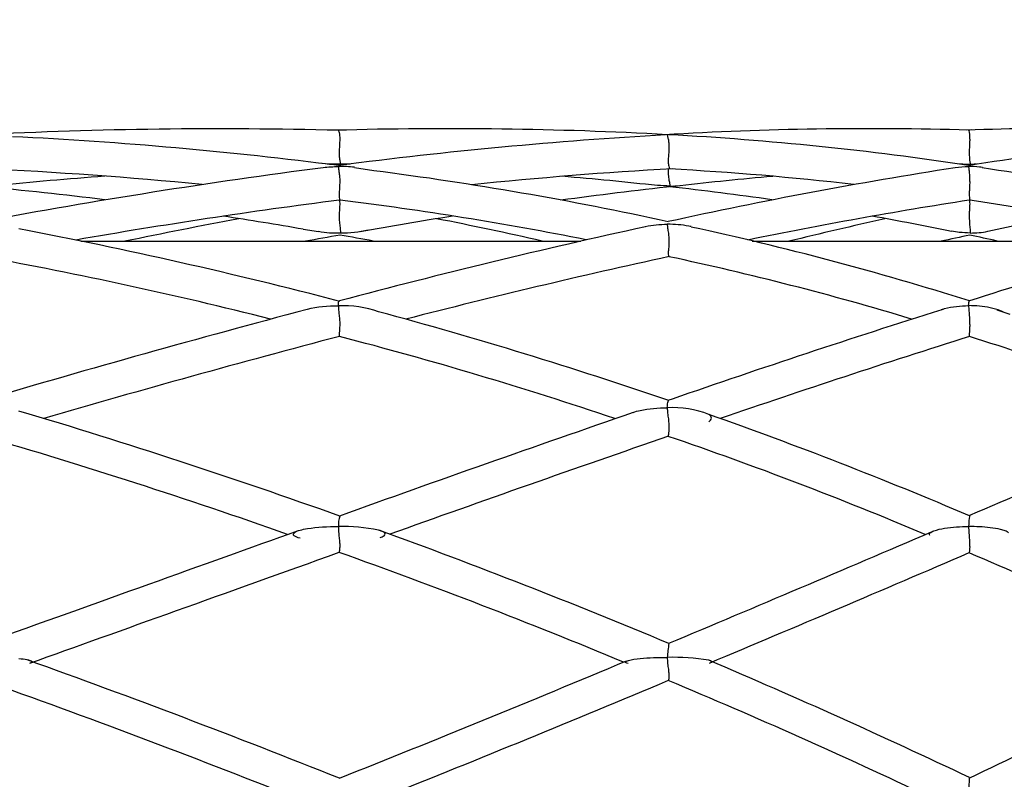
# Model space of a CAD drawing. Units: inches. Extents: x 0 to 17, y 0 to 11.
# Drawn here: x 7.6 to 7.7, y 6.5 to 6.6 of the extents above; entities that cross this region are included whole.
import ezdxf
from ezdxf import colors
from ezdxf.entities.mleader import LeaderData, LeaderLine
from ezdxf.math import Vec2, Vec3

# ---------------------------------------------------------------- set-up
doc = ezdxf.new("R2010")
doc.units = ezdxf.units.IN
doc.header["$MEASUREMENT"] = 0
for name, color, linetype in [('18141-607', 7, 'Continuous'), ('41332512', 7, 'Continuous'), ('Default', 7, 'Continuous')]:
    doc.layers.add(name, color=color, linetype=linetype)

# ---------------------------------------------------------------- blocks, each defined once
blk = doc.blocks.new('SE1')
at = {"layer": '18141-607', "color": 7, "linetype": 'Continuous'}
for p, q in [((7.63392985599238, 6.59716849092545), (7.584419500578878, 6.59716849092545)), ((7.692154280462514, 6.59716849092545), (7.650897068636024, 6.59716849092545))]:
    blk.add_line(p, q, dxfattribs=at)
at = {"layer": '41332512', "color": 7, "linetype": 'Continuous'}
for p, q in [((7.61343702284037, 6.604196120888704), (7.611514301608191, 6.604481966835762)), ((7.606417504982858, 6.598399178146535), (7.60796227446522, 6.598158821162196)), ((7.676445633793122, 6.589952465333385), (7.675176041362252, 6.59038409219767)), ((7.642986502467271, 6.581572167250486), (7.642649995501696, 6.58145822878895))]:
    blk.add_line(p, q, dxfattribs=at)
for centre, radius, start, end in [((7.598118489184959, 6.13697693997752), 0.4713708315721296, 88.56503394086755, 92.88316371608767), ((7.620905397364444, 6.21805268982379), 0.3903109504237505, 86.82551092996196, 91.64677662499987), ((7.662372350753187, 6.271279374239594), 0.3370834895616769, 88.30396838647638, 93.42371069115426), ((7.681438696237803, 6.339233762790929), 0.2691452702254278, 86.17322709312752, 91.9789338757566), ((7.684845269426818, 6.235530406819804), 0.3729033448781574, 91.87803482508082, 91.92926693532337), ((7.558130959073524, 6.203883569927262), 0.4041543411349287, 82.63294567862678, 87.23264056485647), ((7.668826847899317, 6.151768290394199), 0.4567573379524658, 93.32527629626196, 97.40905124762484), ((7.626202249490866, 6.301766631158784), 0.3064390119554866, 81.33340979010795, 86.92582302719045), ((7.723209604282651, 6.278037383683752), 0.3306174040850825, 94.17141968169521, 98.84480922937769), ((7.687109384870745, 5.998985060762582), 0.6105984143895882, 97.40451997449132, 100.6073998152396), ((7.556865362833224, 6.20568213217984), 0.3991033309972143, 84.31091536454626, 87.43454139245853), ((7.609721993136775, 6.61368273339606), 0.008854881381370559, 261.346500949337, 272.6523987082991), ((7.598332878596024, 6.131171031462657), 0.4738085678205307, 88.55431168151183, 88.74883612489741), ((7.623368452817544, 6.114163364956671), 0.4908481411474237, 91.51683536099581, 91.65705457647444), ((7.610329777792205, 6.595740423101822), 0.008873486761865442, 82.28561718735197, 92.64666809409617), ((7.601728509544394, 6.244316098397592), 0.3606063503635997, 88.56729696282366, 88.66605928021629), ((7.621107428886114, 6.21877231578187), 0.3862103869413195, 91.48808667486736, 91.6284941527602), ((7.668011413774788, 6.16636582323203), 0.4387422980877313, 93.26433399596421, 95.8736440604389), ((7.7426629804081, 6.144563800718382), 0.4654720389037442, 98.85577851985074, 102.4164648176839), ((7.627154055694016, 6.311732309099038), 0.2930526816437933, 83.37469468021209, 86.9515892024479), ((7.662602766361243, 6.272496568833017), 0.3324672239800598, 88.27352644124565, 88.46897210669398), ((7.684076654442219, 6.250421716961434), 0.3545825223725176, 91.83448843410915, 91.97688313643415), ((7.681462072748983, 6.339200924892984), 0.2657664460264331, 91.79732579412953, 91.986219395439), ((7.637822290767518, 6.368242661741033), 0.2389519293059896, 75.09518980983351, 81.36401538701826), ((7.623368452817544, 6.114163364956671), 0.4908481411474237, 94.27528903462776, 95.54137724360322), ((7.570120015362524, 6.267855952841196), 0.3391180794045958, 77.6612658289626, 82.66131479067397), ((7.601728509544394, 6.244316098397592), 0.3606063503635997, 83.66260431569164, 85.16880392095347), ((7.684076654442219, 6.250421716961434), 0.3545825223725176, 95.03805924990455, 96.52894486835089), ((7.537963776009911, 6.204822315069239), 0.3994854943049447, 82.97838102871539, 84.71975374522866), ((7.698261300866789, 6.11324678428155), 0.4925046929189872, 96.42802980899037, 97.73724628328446), ((7.611536712479039, 6.316101550452086), 0.2881908330299356, 81.75693372949604, 83.78735537907421), ((7.687716227379733, 6.001081946987067), 0.6052144033907525, 97.3765894804521, 99.87599342728136), ((7.566512276549869, 6.253333354370191), 0.3506735603776167, 78.82730212788682, 82.8596545160408), ((7.743296396834588, 6.145091160448032), 0.4616621109065795, 98.83413603520289, 101.5992758102609), ((7.638046172608571, 6.371447223331473), 0.2323959401429962, 76.43040213517185, 81.47990992306921), ((7.733490724443771, 5.896247870692855), 0.7157391606189277, 100.744589480718, 101.6649886900967), ((7.537963776009911, 6.204822315069239), 0.3994854943049447, 80.13340474581373, 81.28013709294342), ((7.698261300866789, 6.11324678428155), 0.4925046929189872, 98.99934630916806, 100.0796129084871), ((7.552547714068851, 6.25583225075384), 0.3500954706184412, 77.20227893414014, 78.95239751551648), ((7.788771367339566, 6.047117543520192), 0.5662250399310739, 102.7247929809543, 103.7134584845886), ((7.611536712479039, 6.316101550452086), 0.2881908330299356, 78.16121873699674, 79.75493571334661), ((7.749912284014909, 6.243276729348209), 0.3628748539192841, 100.8354547737962, 102.0365161830482), ((7.486915835525465, 6.120608616499122), 0.4864840449899701, 75.33814313882142, 79.17459313745657), ((7.791381075768738, 5.908721970815172), 0.7062601230389433, 102.3490224830425, 104.8798406901618), ((7.580191640023246, 6.299607167122318), 0.3059208778375906, 72.4524802826502, 77.79513772712075), ((7.851715506548427, 6.027455501668923), 0.5916675205273103, 105.1259234848094, 107.639820300587), ((7.731923477985443, 5.909252231113934), 0.6992658265317436, 100.0338086404537, 100.32002904809), ((7.609712358523174, 6.607743385630775), 0.009712786346903911, 259.6008080623795, 272.4748598306753), ((7.551203723019056, 6.256918976888278), 0.3459434809782573, 79.6468444735765, 80.20275561713365), ((7.787314333654461, 6.056527579276424), 0.5533390585461833, 101.9783607313022, 102.2815288995338), ((7.624232828429998, 6.365562210435547), 0.2372024354304026, 77.59790960744887, 78.27064740726406), ((7.496274833567141, 6.165768311833784), 0.4370135055118151, 75.83778613612361, 79.65921026157265), ((7.789676086513156, 5.919955602248169), 0.6915321134810507, 102.2721561779922, 104.4929311088972), ((7.580012456031866, 6.302193872128108), 0.300096982905432, 73.21292984620086, 77.94947852834079), ((7.610347862745353, 6.579945270171937), 0.01087717938994804, 70.88841081184925, 92.25420016798351), ((7.909214566308322, 5.449048874448341), 1.180766595377824, 104.8382728136308, 106.4571809420879), ((7.49400520558117, 6.147397626543653), 0.4587714072852092, 71.09273852364669, 74.84929626863128), ((7.989464509933882, 5.581477443092412), 1.058412238660743, 107.5855919606483, 109.108397319565), ((7.904863850897127, 5.469871920407041), 1.156131753473192, 104.7743675284664, 106.2816512918911), ((7.508457614590919, 6.197610853122788), 0.4031649588579613, 71.36075736957166, 75.40815180306136), ((7.98890764125373, 5.586255924561327), 1.050329677693546, 107.5359520082024, 108.9540097296627), ((7.593756268585675, 6.335369104849423), 0.2643687670728521, 67.51676896561646, 72.68941476440004), ((7.395202860175151, 5.967963840470215), 0.6392006011200281, 70.35926772944427, 73.35596691810647), ((8.470566225387865, 4.175442332281763), 2.544468571633228, 109.0725912750195, 109.767231814307), ((7.643068284870148, 6.571156996466439), 0.009565497107093816, 68.26134603217962, 93.40481573305622), ((7.502590180594673, 6.171848711808647), 0.4328555944074441, 66.89607953193702, 70.56588008259335), ((10.60490760340508, -0.2509401165739574), 7.424616172424239, 113.0639620990452, 113.2637611411303), ((7.417516279442755, 6.038829934043853), 0.5615082747931679, 70.50650622428986, 73.74307976360535), ((8.458485938023768, 4.214265637559377), 2.500464743790233, 109.043425013701, 109.7139915038208), ((7.520613859385834, 6.220522468657166), 0.3775925904568165, 67.02040621133219, 71.15195739638845), ((7.613279158230049, 6.569037655830281), 0.003360767778115635, 163.8059672136461, 181.7897363324596), ((7.679405946932164, 6.568811659493343), 0.00706254361134536, 170.0794883957919, 178.958516678822), ((7.61036803388936, 6.551016988330193), 0.0179213055342541, 78.60378979583669, 91.4324520147884), ((7.388100668219676, 5.948329811301685), 0.6600802390209415, 67.31555761242883, 69.99558979809174), ((6.31583448692847, 9.718564397362817), 3.428354941894928, 292.7687536721905, 293.2410550643928), ((7.419848738890193, 6.032200626528996), 0.5670060800964204, 67.35599180266655, 70.40653595947857), ((6.330731126631719, 9.68710233371555), 3.396942700178942, 292.7921480207297, 293.2639160812431), ((7.532138222021856, 6.237071083258172), 0.3578886412724816, 62.7944441141025, 66.92689116708092), ((7.653347816601967, 6.555379039546134), 0.01086349843438733, 169.5570486499566, 176.9027015646375), ((7.266583347135819, 5.685027567223022), 0.9250788365471205, 68.20655862761953, 70.256273988985), ((6.991109797066356, 8.098671924547668), 1.673338487474711, 291.7075699868113, 292.7591907182885), ((7.643097231529858, 6.534568029635065), 0.02140631124294002, 80.55210216692815, 91.59824583959534), ((7.379244433090343, 5.927474107648719), 0.6827390142228122, 64.56770746566116, 66.94535448914793), ((7.271724809634354, 7.381658082233002), 0.9285495083728583, 295.5640494908127, 297.1636874524007), ((7.270294553982954, 5.699313907366645), 0.9070238594800416, 68.31098163854884, 70.38977303412791), ((6.999565040724967, 8.08231282513687), 1.658365269043737, 291.766318013926, 292.8151558036394), ((7.418784519971918, 6.017501564749808), 0.5810141699466456, 64.54954108869667, 67.34363344167552), ((7.624825634043318, 6.545827557897608), 0.04765022731706855, 355.7457514050814, 357.8635732801814)]:
    blk.add_arc(centre, radius, start, end, dxfattribs=at)
for points, knots in [([(7.609920029931625, 6.608204464387224), (7.609920039320054, 6.608204909819754), (7.609920039327408, 6.60820532228657), (7.609920058117322, 6.608205701758451), (7.609920288419321, 6.608210352824311), (7.609921942237527, 6.608210046451319), (7.609924955372804, 6.608204724387972), (7.609932040872518, 6.608192209357994), (7.60994709273077, 6.608151393289876), (7.609966651124926, 6.608082077957643), (7.609984100781772, 6.60802023603177), (7.610006024217803, 6.607934076864426), (7.6100230770104, 6.607826696744277), (7.610040757162333, 6.60771536619076), (7.610052774299656, 6.607577809224962), (7.610054882072346, 6.607424796288398), (7.610057089657112, 6.607264537532894), (7.610050159886405, 6.607083200408744), (7.610040423544135, 6.606897849543208), (7.610031167801472, 6.606721647858269), (7.610019215211787, 6.60653692479087), (7.610010221020657, 6.606357291010691), (7.610001450674518, 6.606182127907319), (7.609995340367137, 6.606007219356607), (7.609996883200995, 6.605846580625922), (7.609998651559088, 6.605662460477179), (7.610012778822086, 6.605492084599298), (7.610033233483311, 6.605352205637392), (7.610055548538321, 6.60519960439432), (7.610083431571469, 6.605077181063741), (7.610101852091253, 6.604991877487039), (7.610120220236693, 6.604906816450654), (7.610131138580281, 6.604855260918032), (7.610131738771959, 6.604838767973775), (7.610131757300262, 6.604838258825956), (7.610131757293678, 6.604837782341014), (7.610131766564802, 6.604837338548128)], [0, 0, 0, 0, 0.003708148692374309, 0.003708148692374309, 0.003708148692374309, 0.04857961575404429, 0.04857961575404429, 0.04857961575404429, 0.155094496004675, 0.155094496004675, 0.155094496004675, 0.2500215876042077, 0.2500215876042077, 0.2500215876042077, 0.3487553881595065, 0.3487553881595065, 0.3487553881595065, 0.4522163545462505, 0.4522163545462505, 0.4522163545462505, 0.5503354169653922, 0.5503354169653922, 0.5503354169653922, 0.6460344951124262, 0.6460344951124262, 0.6460344951124262, 0.7563356899864752, 0.7563356899864752, 0.7563356899864752, 0.8766287215303471, 0.8766287215303471, 0.8766287215303471, 0.9963055006895515, 0.9963055006895515, 0.9963055006895515, 1, 1, 1, 1]), ([(7.672344570072803, 6.608221018014591), (7.672344578172412, 6.608221405903318), (7.672344578178456, 6.608221766245968), (7.672344594384182, 6.608222099020201), (7.672344907457112, 6.608228527772995), (7.672348396678067, 6.608224591437041), (7.672354420929744, 6.608210475419969), (7.672366064115473, 6.608183193125448), (7.672384040749908, 6.608117101022224), (7.672400098079825, 6.608019398309621), (7.672414224853923, 6.60793344229099), (7.67242758562179, 6.607821124259162), (7.672436695836454, 6.607687925923464), (7.672444497812558, 6.607573855040375), (7.672449287517949, 6.607442080231157), (7.672449576451371, 6.607298370714407), (7.672449852535518, 6.607161052162186), (7.672445754141565, 6.607009542231195), (7.672438371734018, 6.606853973842383), (7.672430485660132, 6.606687791766874), (7.672419492556318, 6.606512416380182), (7.672412910671602, 6.606344031412466), (7.672406349520529, 6.606176176875499), (7.672404316045633, 6.606010719898012), (7.672406829021686, 6.605859635041746), (7.672410189357777, 6.605657605303067), (7.672421606305509, 6.605474060141598), (7.672436300102866, 6.60532305106396), (7.672450208152845, 6.605180117161459), (7.672467381692028, 6.605061689313036), (7.672482497869544, 6.604976404360327), (7.67249764934744, 6.604890920244079), (7.672510963022023, 6.604837046588415), (7.672511546122317, 6.604820973922735), (7.672511562109625, 6.604820533246138), (7.672511562102989, 6.604820119798373), (7.672511570106209, 6.604819733602242)], [0, 0, 0, 0, 0.003185734653129578, 0.003185734653129578, 0.003185734653129578, 0.06404007592190179, 0.06404007592190179, 0.06404007592190179, 0.182844196670545, 0.182844196670545, 0.182844196670545, 0.2870488354301992, 0.2870488354301992, 0.2870488354301992, 0.3761581897138608, 0.3761581897138608, 0.3761581897138608, 0.4614283705896779, 0.4614283705896779, 0.4614283705896779, 0.5527745786923972, 0.5527745786923972, 0.5527745786923972, 0.6436829444590141, 0.6436829444590141, 0.6436829444590141, 0.7658781781381587, 0.7658781781381587, 0.7658781781381587, 0.881143222019484, 0.881143222019484, 0.881143222019484, 0.9968281769007301, 0.9968281769007301, 0.9968281769007301, 1, 1, 1, 1]), ([(7.642500187358626, 6.607759872324084), (7.642500198434105, 6.607759041021458), (7.64250019844546, 6.607758179565531), (7.64250022061836, 6.607757288038372), (7.642500536012377, 6.60774460668777), (7.642503122315508, 6.607725776954169), (7.642507831533819, 6.607701066038927), (7.642518766713463, 6.607643685327415), (7.642543053184107, 6.607552771708767), (7.642569321672709, 6.607434660412609), (7.642592479930822, 6.607330533680234), (7.642616442477616, 6.60720304128498), (7.642634061537703, 6.607058602871319), (7.642650381952934, 6.606924810553553), (7.642661542661949, 6.606773314518775), (7.642664111082642, 6.6066132408326), (7.642666742266514, 6.606449255507822), (7.642659513547754, 6.606271982474963), (7.642648033583814, 6.60609648170345), (7.642636811057046, 6.605924916521119), (7.642621789270812, 6.605750313319485), (7.642610593886593, 6.605586056019379), (7.64259807409957, 6.605402367244241), (7.64259093932232, 6.605225911238456), (7.642595617725166, 6.605074181301968), (7.642600869386752, 6.604903859441064), (7.642619689080759, 6.60475830154278), (7.642643972633245, 6.604648435706513), (7.642667891667177, 6.604540219057917), (7.642698078324636, 6.604462525222265), (7.642720934982907, 6.604419954740225), (7.642743808242285, 6.604377353338653), (7.642757654032965, 6.604369000960651), (7.642758386679848, 6.60439478262579), (7.642758408510531, 6.604395550842251), (7.642758408502222, 6.604396348956941), (7.642758419424289, 6.604397176896891)], [0, 0, 0, 0, 0.00344345442445657, 0.00344345442445657, 0.00344345442445657, 0.05179259593528569, 0.05179259593528569, 0.05179259593528569, 0.1653546691572655, 0.1653546691572655, 0.1653546691572655, 0.2651787411590826, 0.2651787411590826, 0.2651787411590826, 0.3576649784142207, 0.3576649784142207, 0.3576649784142207, 0.4526331204945075, 0.4526331204945075, 0.4526331204945075, 0.5453589113071953, 0.5453589113071953, 0.5453589113071953, 0.649491060474427, 0.649491060474427, 0.649491060474427, 0.7665410737351184, 0.7665410737351184, 0.7665410737351184, 0.8814743841509992, 0.8814743841509992, 0.8814743841509992, 0.9965704807850289, 0.9965704807850289, 0.9965704807850289, 1, 1, 1, 1]), ([(7.609920029931613, 6.60460444442421), (7.609920039320493, 6.604602255250023), (7.609920039329211, 6.604600034754444), (7.609920058118671, 6.604597783116508), (7.609920288415131, 6.604570185504882), (7.609921942238049, 6.604537841527816), (7.609924955373988, 6.604501066049424), (7.609932040874362, 6.604414587154602), (7.609947092733207, 6.604301838820624), (7.609966651127652, 6.604167920381309), (7.609984100784794, 6.604048440694092), (7.610006024220791, 6.603909349124875), (7.610023077012885, 6.603757603306029), (7.61004075716443, 6.603600274872153), (7.610052774300796, 6.603424880554125), (7.610054882072657, 6.603246115120716), (7.610057089656546, 6.603058884378019), (7.61005015988524, 6.602862876300188), (7.610040423542695, 6.602675785167403), (7.61003116779981, 6.602497929117944), (7.610019215210196, 6.602323063435334), (7.610010221019366, 6.602164093568903), (7.610001450673448, 6.602009080100123), (7.609995340366563, 6.60186519919953), (7.609996883201213, 6.60174456679825), (7.609998651560214, 6.601606300916978), (7.610012778824515, 6.601495311278922), (7.610033233486338, 6.601421325657555), (7.610055548541387, 6.601340610892977), (7.610083431573379, 6.601300340202695), (7.610101852092413, 6.601298992406888), (7.610102052222439, 6.601298977763739), (7.610102251468088, 6.60129896760496), (7.610102449825646, 6.601298961923352)], [0, 0, 0, 0, 0.003708148691005933, 0.003708148691005933, 0.003708148691005933, 0.04857962120525946, 0.04857962120525946, 0.04857962120525946, 0.1550945009026207, 0.1550945009026207, 0.1550945009026207, 0.2500215922116334, 0.2500215922116334, 0.2500215922116334, 0.3487553932268722, 0.3487553932268722, 0.3487553932268722, 0.4522163595931809, 0.4522163595931809, 0.4522163595931809, 0.5503354216172999, 0.5503354216172999, 0.5503354216172999, 0.6460345001921308, 0.6460345001921308, 0.6460345001921308, 0.7563356955332453, 0.7563356955332453, 0.7563356955332453, 0.8766287241687725, 0.8766287241687725, 0.8766287241687725, 0.8779326618712073, 0.8779326618712073, 0.8779326618712073, 0.8779326618712073]), ([(7.642600745585383, 6.604364972471147), (7.64259479962193, 6.604230988347596), (7.642592380336786, 6.604096505139528), (7.642595617726372, 6.603968202639559), (7.642600869389859, 6.603760071509151), (7.6426196890855, 6.603560936798254), (7.642643972638834, 6.603388890617228), (7.642667891672605, 6.603219427015365), (7.642698078328715, 6.603070291224877), (7.642720934985438, 6.602951683341597), (7.642743808243337, 6.6028329893114), (7.642757654043741, 6.60274168923976), (7.642758386678795, 6.60268464370319), (7.642758408509128, 6.602682943916866), (7.642758408501874, 6.602681273099617), (7.642758419424293, 6.602679631378411)], [0.5774330988260051, 0.5774330988260051, 0.5774330988260051, 0.5774330988260051, 0.6494910693135909, 0.6494910693135909, 0.6494910693135909, 0.7665410827864589, 0.7665410827864589, 0.7665410827864589, 0.8814743884995467, 0.8814743884995467, 0.8814743884995467, 0.9965704807874757, 0.9965704807874757, 0.9965704807874757, 1, 1, 1, 1]), ([(7.67370782293219, 6.604514937219474), (7.673615089075708, 6.604529375351145), (7.673522064830355, 6.604542277937152), (7.673071394947576, 6.604597661246242), (7.672704523567984, 6.604620205930233), (7.67234457007282, 6.604620153186382)], [0.6847349642963311, 0.6847349642963311, 0.6847349642963311, 0.6847349642963311, 0.7500000000000082, 0.7500000000000082, 1, 1, 1, 1]), ([(7.67234457007282, 6.604620153186382), (7.672344578171956, 6.604618246820936), (7.672344578176587, 6.604616314284305), (7.672344594382784, 6.604614355722241), (7.672344907464771, 6.604576518929745), (7.672348396676897, 6.604528701434271), (7.672354420927198, 6.604472209678345), (7.672366064111935, 6.604363026972212), (7.672384040746506, 6.604218889409881), (7.672400098076664, 6.60405282607281), (7.672414224851048, 6.60390672835463), (7.672427585619448, 6.60374026397087), (7.672436695834731, 6.603562911957456), (7.67244449781134, 6.603411027922088), (7.672449287517334, 6.603248048493431), (7.672449576451332, 6.60308284495256), (7.672449852536027, 6.602924988247096), (7.672445754142766, 6.60276152172026), (7.672438371735582, 6.602604768810117), (7.672430485662169, 6.602437321400796), (7.672419492558407, 6.602272977357806), (7.672412910673125, 6.602126815382413), (7.672406349521488, 6.601981113832896), (7.672404316045762, 6.60184939933198), (7.672406829021045, 6.601739421828383), (7.672410189356142, 6.601592360586861), (7.672421606303083, 6.601478659074889), (7.672436300100011, 6.601403760906051), (7.67244978017916, 6.601335049377716), (7.672466327872348, 6.601296667160217), (7.672481096738601, 6.601291142160195)], [0, 0, 0, 0, 0.003185734655159595, 0.003185734655159595, 0.003185734655159595, 0.06404006746703902, 0.06404006746703902, 0.06404006746703902, 0.182844188889002, 0.182844188889002, 0.182844188889002, 0.2870488287855604, 0.2870488287855604, 0.2870488287855604, 0.376158183776687, 0.376158183776687, 0.376158183776687, 0.4614283645749107, 0.4614283645749107, 0.4614283645749107, 0.552774571629005, 0.552774571629005, 0.552774571629005, 0.6436829364239731, 0.6436829364239731, 0.6436829364239731, 0.7658781700839646, 0.7658781700839646, 0.7658781700839646, 0.8775963450398999, 0.8775963450398999, 0.8775963450398999, 0.8775963450398999]), ([(7.609972278942132, 6.601277207693957), (7.609988646338995, 6.601277105035641), (7.61000781290523, 6.601256611154004), (7.610023077013278, 6.601214839302276), (7.610040757164759, 6.601166455691262), (7.610052774300974, 6.601087677873006), (7.6100548820727, 6.600983712260934), (7.610057089656446, 6.600874823431716), (7.610050159885046, 6.600735764192089), (7.610040423542459, 6.600580371581438), (7.610031167799536, 6.600432649370251), (7.610019215209938, 6.600266191331607), (7.610010221019161, 6.600093241254153), (7.610001450673281, 6.599924595509713), (7.60999534036648, 6.599745287549855), (7.609996883201264, 6.599569098281322), (7.609998651560416, 6.599367154489888), (7.610012778824933, 6.59916333055812), (7.610033233486858, 6.598978853563545), (7.610055548541913, 6.598777598010846), (7.610083431573716, 6.598591659893295), (7.610101852092625, 6.598435387239213), (7.610120220237233, 6.598279558908711), (7.610131138588935, 6.598147865407505), (7.610131738771067, 6.598048750191551), (7.610131757299077, 6.598045690440873), (7.610131757293375, 6.598042659881298), (7.610131766564794, 6.598039658742861)], [0.1650514967954674, 0.1650514967954674, 0.1650514967954674, 0.1650514967954674, 0.2500215929776608, 0.2500215929776608, 0.2500215929776608, 0.348755394067897, 0.348755394067897, 0.348755394067897, 0.4522163604303772, 0.4522163604303772, 0.4522163604303772, 0.5503354223891321, 0.5503354223891321, 0.5503354223891321, 0.6460345010342345, 0.6460345010342345, 0.6460345010342345, 0.7563356964529692, 0.7563356964529692, 0.7563356964529692, 0.8766287246062365, 0.8766287246062365, 0.8766287246062365, 0.9963055006913214, 0.9963055006913214, 0.9963055006913214, 1, 1, 1, 1]), ([(7.672393652365507, 6.601279505882157), (7.672395821748845, 6.601278868684665), (7.672397976662653, 6.60127759406911), (7.672400098076225, 6.601275682665728), (7.672414224850643, 6.601262954377025), (7.672427585619112, 6.601221882103527), (7.672436695834479, 6.601153115687564), (7.672444497811155, 6.601094224217718), (7.67244928751723, 6.601013715550414), (7.672449576451308, 6.600913378530251), (7.67244985253608, 6.600817503639577), (7.672445754142914, 6.600701016321126), (7.672438371735784, 6.600570316332494), (7.672430485662437, 6.600430699310746), (7.672419492558689, 6.600270991897748), (7.672412910673335, 6.600106019025236), (7.672406349521625, 6.599941565834929), (7.672404316045791, 6.599767555706538), (7.672406829020969, 6.599598364796736), (7.672410189355929, 6.599372123752254), (7.672421606302762, 6.599146678021594), (7.67243630009963, 6.598942547791126), (7.672450208149707, 6.598749333369191), (7.672467381689597, 6.598569114537566), (7.672482497867884, 6.598415073698041), (7.672497649346511, 6.598260673131746), (7.672510963008051, 6.598128779416998), (7.672511546123585, 6.598031743766652), (7.67251156211131, 6.598029083265933), (7.672511562103424, 6.598026447104862), (7.672511570106226, 6.598023835467934)], [0.1671483857804768, 0.1671483857804768, 0.1671483857804768, 0.1671483857804768, 0.1828441878176668, 0.1828441878176668, 0.1828441878176668, 0.2870488278712363, 0.2870488278712363, 0.2870488278712363, 0.3761581829598875, 0.3761581829598875, 0.3761581829598875, 0.4614283637460119, 0.4614283637460119, 0.4614283637460119, 0.552774570659381, 0.552774570659381, 0.552774570659381, 0.6436829353238206, 0.6436829353238206, 0.6436829353238206, 0.7658781689794822, 0.7658781689794822, 0.7658781689794822, 0.8811432176017295, 0.8811432176017295, 0.8811432176017295, 0.9968281768983063, 0.9968281768983063, 0.9968281768983063, 1, 1, 1, 1]), ([(7.644876945799655, 6.598655169385124), (7.644799883619418, 6.598671615714589), (7.644722646343348, 6.59868702088074), (7.643940953984372, 6.598833593567017), (7.643218742338837, 6.598893423443982), (7.642500187358552, 6.598893193621929)], [0.4451706653135778, 0.4451706653135778, 0.4451706653135778, 0.4451706653135778, 0.5, 0.5, 1, 1, 1, 1]), ([(7.642500187358552, 6.598893193621929), (7.642500198434484, 6.598890009181538), (7.6425001984472, 6.598886798363145), (7.642500220619648, 6.598883561439861), (7.642500536007341, 6.598837518449122), (7.642503122317803, 6.598786040036392), (7.642507831539931, 6.598729904972274), (7.642518766723556, 6.598599554944812), (7.64254305319746, 6.598441084794305), (7.642569321685985, 6.598266110514083), (7.642592479943854, 6.598111853465852), (7.642616442488805, 6.59794117926197), (7.642634061546499, 6.597763732980487), (7.642650381959934, 6.597599365695563), (7.642661542666285, 6.597425428325097), (7.642664111084005, 6.597253699961576), (7.642666742264828, 6.597077775160395), (7.642659513542933, 6.596899864601436), (7.642648033577659, 6.596735347160903), (7.642636811049556, 6.596574519008946), (7.64262178926329, 6.596421927986185), (7.642610593880375, 6.596289276015616), (7.642598074094465, 6.596140931444947), (7.642590939320943, 6.596013202854957), (7.642595617727824, 6.595918254536395), (7.642600869393805, 6.595811671918156), (7.642619689091593, 6.595741850719207), (7.642643972646047, 6.5957108913215), (7.64265504366354, 6.5956967767472), (7.642667457416715, 6.595690389793998), (7.642679865580407, 6.59569156195064)], [0, 0, 0, 0, 0.00344345441853544, 0.00344345441853544, 0.00344345441853544, 0.05179261686882781, 0.05179261686882781, 0.05179261686882781, 0.1653546881813596, 0.1653546881813596, 0.1653546881813596, 0.2651787577744746, 0.2651787577744746, 0.2651787577744746, 0.3576649952549325, 0.3576649952549325, 0.3576649952549325, 0.4526331373445562, 0.4526331373445562, 0.4526331373445562, 0.5453589284065674, 0.5453589284065674, 0.5453589284065674, 0.649491080837035, 0.649491080837035, 0.649491080837035, 0.7665410945844788, 0.7665410945844788, 0.7665410945844788, 0.8197384182292842, 0.8197384182292842, 0.8197384182292842, 0.8197384182292842]), ([(7.672511570106226, 6.598023835467934), (7.672150597909753, 6.598023936281687), (7.671782381740554, 6.598044806240123), (7.671166649409862, 6.598113861856195), (7.670911623874311, 6.59815249683046), (7.670658949760588, 6.598202764769835)], [0, 0, 0, 0, 0.2500000000000085, 0.2500000000000085, 0.4291132604660984, 0.4291132604660984, 0.4291132604660984, 0.4291132604660984]), ([(7.606815022975226, 6.590458325751737), (7.60682597174825, 6.590461437508887), (7.606836910024982, 6.590464524031445), (7.60781966978466, 6.590740019379656), (7.608883867181667, 6.590813869222734), (7.609920029931634, 6.590814032316938)], [0.4943793196909216, 0.4943793196909216, 0.4943793196909216, 0.4943793196909216, 0.5000000000000162, 0.5000000000000162, 1, 1, 1, 1]), ([(7.609920029931634, 6.590814032316938), (7.609920440830743, 6.591010559412808), (7.609939829601034, 6.591162430120851), (7.609987074029466, 6.591285002664023), (7.610006128697789, 6.591306679701157), (7.610021903252142, 6.591305725672592)], [0, 0, 0, 0, 0.5, 0.5, 0.7676253214376845, 0.7676253214376845, 0.7676253214376845, 0.7676253214376845]), ([(7.609920029931634, 6.590814032316938), (7.609920039319911, 6.59080954181796), (7.609920039326815, 6.590805026410308), (7.609920058116879, 6.59080048645402), (7.60992028842069, 6.590744841664731), (7.609921942237043, 6.590685384177687), (7.609924955371565, 6.590622754036949), (7.609932040870492, 6.590475476910182), (7.609947092728089, 6.590307961226057), (7.609966651121916, 6.590129827550783), (7.609984100778427, 6.589970899804757), (7.610006024214488, 6.589800051266738), (7.610023077007633, 6.589627041675909), (7.610040757159991, 6.589447667194629), (7.610052774298362, 6.589261137723867), (7.610054882071966, 6.589083835212879), (7.6100570896577, 6.588898136666484), (7.610050159887651, 6.588717298086223), (7.61004042354568, 6.588556949612156), (7.610031167803268, 6.588404516164674), (7.610019215213501, 6.588266129575999), (7.61001022102204, 6.588152025337993), (7.610001450675656, 6.588040760896327), (7.609995340367731, 6.587949812204323), (7.609996883200715, 6.587887551315932), (7.609998626796567, 6.587817188659791), (7.610012385611475, 6.587782462309032), (7.610032377975404, 6.587784543587351)], [0, 0, 0, 0, 0.003708148694172758, 0.003708148694172758, 0.003708148694172758, 0.0485796097197073, 0.0485796097197073, 0.0485796097197073, 0.1550944905821312, 0.1550944905821312, 0.1550944905821312, 0.2500215825030074, 0.2500215825030074, 0.2500215825030074, 0.3487553825521643, 0.3487553825521643, 0.3487553825521643, 0.4522163489610814, 0.4522163489610814, 0.4522163489610814, 0.5503354118146562, 0.5503354118146562, 0.5503354118146562, 0.6460344894878749, 0.6460344894878749, 0.6460344894878749, 0.7547912026498568, 0.7547912026498568, 0.7547912026498568, 0.7547912026498568]), ([(7.669671815125809, 6.590440709457719), (7.669770058395095, 6.5904732926146), (7.669869841853827, 6.59050317307082), (7.670726327483617, 6.590740264749842), (7.671546045167557, 6.590826411827434), (7.672344570072812, 6.59082650469728)], [0.4336399045598699, 0.4336399045598699, 0.4336399045598699, 0.4336399045598699, 0.499999999999984, 0.499999999999984, 1, 1, 1, 1]), ([(7.672344570072812, 6.59082650469728), (7.672345133456768, 6.591098521943229), (7.672387658151827, 6.591267063321651), (7.672419665965788, 6.591309240061071), (7.672423635765322, 6.591311782300989), (7.672427243132046, 6.591311173142771)], [0, 0, 0, 0, 0.5, 0.5, 0.5768766975950688, 0.5768766975950688, 0.5768766975950688, 0.5768766975950688]), ([(7.675815003271539, 6.590177007066579), (7.675717102781458, 6.590228984074063), (7.675613607696912, 6.590275548654916), (7.675184481925442, 6.590447906213569), (7.674836234470821, 6.590541806861956), (7.674139528063129, 6.590687292056783), (7.673786142591193, 6.590738906871576), (7.673071394947565, 6.590808646636339), (7.672704523567974, 6.590826546560393), (7.672344570072812, 6.59082650469728)], [0.1683196999756267, 0.1683196999756267, 0.1683196999756267, 0.1683196999756267, 0.2499999999999967, 0.2499999999999967, 0.4999999999999978, 0.4999999999999978, 0.7499999999999989, 0.7499999999999989, 1, 1, 1, 1]), ([(7.672344570072812, 6.59082650469728), (7.672344578172383, 6.590822594304518), (7.67234457817831, 6.590818663099792), (7.672344594384073, 6.590814711374749), (7.672344907457763, 6.590738369333086), (7.672348396678373, 6.590653950439965), (7.672354420930443, 6.590563683280153), (7.672366064116467, 6.590389222231471), (7.672384040750861, 6.590188982841357), (7.672400098080712, 6.589979840513356), (7.672414224854731, 6.58979584314689), (7.67242758562245, 6.58960057510443), (7.672436695836942, 6.589406069650847), (7.672444497812903, 6.58923949543086), (7.672449287518126, 6.589070123524435), (7.672449576451386, 6.588908576703179), (7.672449852535379, 6.588754214096125), (7.672445754141235, 6.588603677270487), (7.672438371733586, 6.588469604050252), (7.672430485659569, 6.58832638365539), (7.672419492555739, 6.588198090846728), (7.672412910671181, 6.588096403701538), (7.672406349520267, 6.587995036881799), (7.672404316045603, 6.587917117200345), (7.672406829021873, 6.587864990132548), (7.672409643255973, 6.58780661402549), (7.672418108256593, 6.587778506898863), (7.672429416401438, 6.587778323260368)], [0, 0, 0, 0, 0.003185734652366063, 0.003185734652366063, 0.003185734652366063, 0.0640400782765686, 0.0640400782765686, 0.0640400782765686, 0.1828441988387008, 0.1828441988387008, 0.1828441988387008, 0.287048837282463, 0.287048837282463, 0.287048837282463, 0.3761581913688938, 0.3761581913688938, 0.3761581913688938, 0.4614283722655093, 0.4614283722655093, 0.4614283722655093, 0.5527745806595847, 0.5527745806595847, 0.5527745806595847, 0.6436829466960896, 0.6436829466960896, 0.6436829466960896, 0.7460197236081758, 0.7460197236081758, 0.7460197236081758, 0.7460197236081758]), ([(7.642500187358594, 6.580705608937536), (7.64250080709251, 6.580988359430036), (7.642543389935587, 6.581212361027979), (7.64261580851762, 6.581420886213614), (7.642640726936583, 6.581464338249983), (7.642654164711167, 6.581463719411031)], [0, 0, 0, 0, 0.5, 0.5, 0.8150912094360512, 0.8150912094360512, 0.8150912094360512, 0.8150912094360512]), ([(7.639106446758502, 6.580241577729646), (7.63933160998863, 6.580326255342617), (7.639577780954713, 6.5803922012041), (7.640674724006471, 6.580640142608686), (7.641592697111116, 6.580705405005394), (7.642500187358594, 6.580705608937536)], [0.3553178860175579, 0.3553178860175579, 0.3553178860175579, 0.3553178860175579, 0.4999999999999741, 0.4999999999999741, 1, 1, 1, 1]), ([(7.642500187358594, 6.580705608937536), (7.642500198435274, 6.580700556161564), (7.642500198450233, 6.5806954847987), (7.642500220621931, 6.580690395271517), (7.64250053599913, 6.580618000242237), (7.642503122320333, 6.580541710247524), (7.642507831546341, 6.580462697067643), (7.642518766733987, 6.580279222342333), (7.642543053211215, 6.580077321313023), (7.642569321699654, 6.579872122305646), (7.642592479957263, 6.579691219187271), (7.642616442500328, 6.579503346783504), (7.642634061555576, 6.579319907229992), (7.642650381967173, 6.579149988413439), (7.642661542670802, 6.578980090102381), (7.642664111085489, 6.578822851155812), (7.6426667422632, 6.578661769842306), (7.642659513538107, 6.578510307035446), (7.642648033571469, 6.578381819222488), (7.642636811042007, 6.578256212736686), (7.642621789255703, 6.578148864500089), (7.642610593874118, 6.578068012925617), (7.642598074089344, 6.577977596685371), (7.642590939319627, 6.577918041041692), (7.642595617730626, 6.577894329370795), (7.642597477705862, 6.577884902426334), (7.642601039589656, 6.577880889550709), (7.642605943352608, 6.577881977675372)], [0, 0, 0, 0, 0.00344345441268575, 0.00344345441268575, 0.00344345441268575, 0.05179263823676442, 0.05179263823676442, 0.05179263823676442, 0.1653547076028658, 0.1653547076028658, 0.1653547076028658, 0.2651787747390055, 0.2651787747390055, 0.2651787747390055, 0.3576650124454229, 0.3576650124454229, 0.3576650124454229, 0.4526331545422909, 0.4526331545422909, 0.4526331545422909, 0.545358945860308, 0.545358945860308, 0.545358945860308, 0.6494911016254141, 0.6494911016254141, 0.6494911016254141, 0.6909465069397305, 0.6909465069397305, 0.6909465069397305, 0.6909465069397305]), ([(7.646604029835806, 6.579325827978736), (7.646746239558047, 6.579422217048293), (7.646858888061207, 6.579541450434689), (7.646884234357545, 6.579807889165624), (7.646770588082449, 6.579941700980934), (7.646611091533597, 6.580042223298166)], [0.7584081005451166, 0.7584081005451166, 0.7584081005451166, 0.7584081005451166, 0.8749999999999967, 0.8749999999999967, 1, 1, 1, 1]), ([(7.60612229483387, 6.567774993587734), (7.605892988650268, 6.567832962697345), (7.605675430669976, 6.567905371646567), (7.605419100000807, 6.568111055410462), (7.605440342045727, 6.568241334357024), (7.605849234908748, 6.568540682935057), (7.606361917266888, 6.568648755119033), (7.607819669784655, 6.568889153325128), (7.608883867181648, 6.568932597378009), (7.609920029931619, 6.568932693298347)], [0, 0, 0, 0, 0.1250000000000032, 0.1250000000000032, 0.2500000000000064, 0.2500000000000064, 0.5000000000000128, 0.5000000000000128, 1, 1, 1, 1]), ([(7.609920029931619, 6.568932693298347), (7.609920039320206, 6.568926585112338), (7.609920039328042, 6.5689204622225), (7.609920058117796, 6.568914325115049), (7.609920288417852, 6.56883910454011), (7.609921942237818, 6.568761585380354), (7.609924955373512, 6.568682635419671), (7.609932040873656, 6.56849698166415), (7.609947092732274, 6.568300201371549), (7.609966651126611, 6.568104971696448), (7.609984100783642, 6.567930791198098), (7.61000602421965, 6.56775419583131), (7.610023077011937, 6.567586261610646), (7.610040757163629, 6.56741214921627), (7.610052774300362, 6.567242882010484), (7.610054882072538, 6.567094035121194), (7.610057089656761, 6.566938139693613), (7.610050159885684, 6.566800001649936), (7.610040423543244, 6.566690807441927), (7.610031167800445, 6.566587003214545), (7.610019215210803, 6.566506163832043), (7.610010221019863, 6.566454296567285), (7.610002589272333, 6.56641028617522), (7.609996971724508, 6.566386270620756), (7.609996658349005, 6.566384459607546)], [0, 0, 0, 0, 0.003708148691441632, 0.003708148691441632, 0.003708148691441632, 0.04857961912475751, 0.04857961912475751, 0.04857961912475751, 0.1550944990340393, 0.1550944990340393, 0.1550944990340393, 0.2500215904531077, 0.2500215904531077, 0.2500215904531077, 0.3487553912930547, 0.3487553912930547, 0.3487553912930547, 0.452216357666798, 0.452216357666798, 0.452216357666798, 0.5503354198408923, 0.5503354198408923, 0.5503354198408923, 0.6336104930341833, 0.6336104930341833, 0.6336104930341833, 0.6336104930341833]), ([(7.614060519949566, 6.56783260389769), (7.614212354264488, 6.56788404382949), (7.614344663507927, 6.567944952971818), (7.61457789552691, 6.568118355076757), (7.614595322096632, 6.568247070771077), (7.614346264448165, 6.568451874675897), (7.614134192593487, 6.568525656684288), (7.613909149461795, 6.568584961820461)], [0.6575716555170069, 0.6575716555170069, 0.6575716555170069, 0.6575716555170069, 0.7500000000000064, 0.7500000000000064, 0.8750000000000032, 0.8750000000000032, 1, 1, 1, 1]), ([(7.668517424442125, 6.568039575707844), (7.668434069950341, 6.568123120954637), (7.668444700631811, 6.568219902252646), (7.668615454848737, 6.568383973659969), (7.668757125493553, 6.568452120000712), (7.669222160823449, 6.568625493788248), (7.669592129951861, 6.568704598286294), (7.670726327483641, 6.568889297670305), (7.671546045167582, 6.568939975852868), (7.672344570072842, 6.56894003049001)], [0, 0, 0, 0, 0.1250000000000013, 0.1250000000000013, 0.2500000000000027, 0.2500000000000027, 0.5000000000000016, 0.5000000000000016, 1, 1, 1, 1]), ([(7.676304341064601, 6.568316664020957), (7.676231634550645, 6.568392381736387), (7.676104812204213, 6.568454207821961), (7.675826267572193, 6.568558786404641), (7.675669654437339, 6.56860267402853), (7.675184481925468, 6.56871731040281), (7.674836234470847, 6.568772549822661), (7.674139528063155, 6.568858135150317), (7.673786142591219, 6.568888498864242), (7.673071394947592, 6.568929525036183), (7.672704523568004, 6.568940055118914), (7.672344570072842, 6.56894003049001)], [0, 0, 0, 0, 0.125, 0.125, 0.25, 0.25, 0.5, 0.5, 0.75, 0.75, 1, 1, 1, 1]), ([(7.672344570072842, 6.56894003049001), (7.672344578172203, 6.568934711391782), (7.672344578177508, 6.568929380009243), (7.672344594383481, 6.568924036735538), (7.672344907461158, 6.568820811843972), (7.672348396677682, 6.568712643584338), (7.672354420928891, 6.568602343400332), (7.672366064114287, 6.568389164127619), (7.672384040748763, 6.568163307545009), (7.672400098078761, 6.567942926251494), (7.672414224852953, 6.567749041167843), (7.672427585621, 6.567554697254603), (7.672436695835875, 6.567372650050455), (7.672444497812148, 6.567216745059514), (7.672449287517746, 6.567066766010573), (7.672449576451363, 6.566933469944995), (7.672449852535695, 6.566806101743489), (7.67244575414198, 6.566691412484716), (7.672438371734558, 6.566600430384168), (7.672430485660833, 6.566503241010635), (7.672419492557037, 6.566430530851809), (7.672412910672128, 6.566388799479451), (7.672407409038396, 6.56635391726424), (7.672405090858797, 6.566339662616248), (7.672405967202429, 6.566344021522792)], [0, 0, 0, 0, 0.003185734653710775, 0.003185734653710775, 0.003185734653710775, 0.0640400730330745, 0.0640400730330745, 0.0640400730330745, 0.1828441940123112, 0.1828441940123112, 0.1828441940123112, 0.2870488331608657, 0.2870488331608657, 0.2870488331608657, 0.3761581876861674, 0.3761581876861674, 0.3761581876861674, 0.4614283685346963, 0.4614283685346963, 0.4614283685346963, 0.5527745762792191, 0.5527745762792191, 0.5527745762792191, 0.629002742599877, 0.629002742599877, 0.629002742599877, 0.629002742599877]), ([(7.579369909214531, 6.555397489684844), (7.579483148047114, 6.555434989419271), (7.579559908706487, 6.555478510257881), (7.579553821580705, 6.555605403045409), (7.579334089688699, 6.55567255282896), (7.57884662681739, 6.555768154769443), (7.578571012704667, 6.555801632982668), (7.578285748655158, 6.555829144485558)], [0.6755129297416745, 0.6755129297416745, 0.6755129297416745, 0.6755129297416745, 0.750000000000006, 0.750000000000006, 0.875000000000003, 0.875000000000003, 1, 1, 1, 1]), ([(7.638619406235477, 6.555361303649029), (7.638455326141502, 6.555403623611038), (7.638337576935777, 6.555460874669713), (7.638366136761797, 6.555579165339255), (7.638497737811474, 6.555633304739092), (7.638973226397976, 6.555761589399332), (7.639398579886812, 6.555815544893978), (7.640674724006494, 6.555938179715088), (7.641592697111146, 6.555965926332552), (7.642500187358631, 6.555966013168267)], [0, 0, 0, 0, 0.1249999999999986, 0.1249999999999986, 0.2499999999999971, 0.2499999999999971, 0.499999999999998, 0.499999999999998, 1, 1, 1, 1]), ([(7.642500187358631, 6.555966013168267), (7.642500198433739, 6.55595986129605), (7.642500198443982, 6.555953701457732), (7.642500220617253, 6.555947534161033), (7.642500536016507, 6.555859808685748), (7.642503122314883, 6.555770321683224), (7.642507831532301, 6.555680459545365), (7.642518766711035, 6.555471792488446), (7.642543053180902, 6.55525719817637), (7.642569321669529, 6.555053014120836), (7.642592479927708, 6.554873005779244), (7.642616442474946, 6.554696537028864), (7.64263406153561, 6.554535031192024), (7.642650381951272, 6.554385429437452), (7.642661542660925, 6.554245435653682), (7.642664111082329, 6.55412662431267), (7.642666742266932, 6.554004909639775), (7.642659513548918, 6.553902953401316), (7.642648033585296, 6.553830056295143), (7.642636811058845, 6.553758793900132), (7.642621789272617, 6.55371303121777), (7.642610593888086, 6.553696288929099), (7.642607087089159, 6.553691044639385), (7.642604002778131, 6.553688656704812), (7.642601482218241, 6.553689060160841)], [0, 0, 0, 0, 0.003443454425678402, 0.003443454425678402, 0.003443454425678402, 0.05179259094629875, 0.05179259094629875, 0.05179259094629875, 0.165354664620766, 0.165354664620766, 0.165354664620766, 0.2651787371946872, 0.2651787371946872, 0.2651787371946872, 0.3576649743961446, 0.3576649743961446, 0.3576649743961446, 0.4526331164755288, 0.4526331164755288, 0.4526331164755288, 0.5453589072286734, 0.5453589072286734, 0.5453589072286734, 0.5745263761085249, 0.5745263761085249, 0.5745263761085249, 0.5745263761085249]), ([(7.646680378853572, 6.555403407587699), (7.646784923742762, 6.555439504235718), (7.646861179704004, 6.555481305155875), (7.646884234357576, 6.555584341526369), (7.646770588082477, 6.555641232526048), (7.646611091533622, 6.555683970270129)], [0.780251225769923, 0.780251225769923, 0.780251225769923, 0.780251225769923, 0.8750000000000105, 0.8750000000000105, 1, 1, 1, 1])]:
    blk.add_open_spline(points, degree=3, knots=knots, dxfattribs=at)
for points in [[(7.608415215553809, 6.604521791525611), (7.608914341075802, 6.6045826715904), (7.60942044409121, 6.604604345406667), (7.609920029931613, 6.60460444442421)], [(7.670998118389559, 6.604509801303389), (7.671443657477226, 6.604586039079667), (7.671897436207047, 6.604620087668018), (7.67234457007282, 6.604620153186382)], [(7.642758419424293, 6.602679631378411), (7.642351609292681, 6.602679724464776), (7.641943481994976, 6.602700380124372), (7.641537923405871, 6.602743781787656)], [(7.642758419424293, 6.602679631378411), (7.6430900473293, 6.602679555495252), (7.643422940846183, 6.602692483246505), (7.64375352140207, 6.602723725257858)], [(7.640324278346435, 6.598665513295232), (7.641029211631159, 6.598832494964439), (7.641768110474489, 6.598892959475068), (7.642500187358552, 6.598893193621929)], [(7.610131766564794, 6.598039658742861), (7.611044975394661, 6.598039490347652), (7.611982510662965, 6.598102712756098), (7.612859585113501, 6.598339793870486)], [(7.672511570106226, 6.598023835467934), (7.6730875717999, 6.598023674599938), (7.673674708316464, 6.598074754864521), (7.674241134671523, 6.598196144718077)], [(7.605824433097811, 6.568470676314533), (7.596559148667757, 6.565144729903755), (7.586189412244244, 6.561427337534902), (7.574715223827273, 6.557318499207975)], [(7.579367426187711, 6.555400079732574), (7.588498421613426, 6.558670105607002), (7.59870968334624, 6.562331855964406), (7.610001211386156, 6.56638533080479)]]:
    blk.add_open_spline(points, degree=3, dxfattribs=at)
blk = doc.blocks.new('_Dot')
at = {"color": 0, "linetype": 'ByBlock', "lineweight": -2}
blk.add_line((-0.5, 0), (-1, 0), dxfattribs=at)
at = {"color": 0, "linetype": 'ByBlock', "const_width": 0.5}
blk.add_lwpolyline([(-0.25, 0, 1), (0.25, 0, 1)], format="xyb", close=True, dxfattribs=at)

msp = doc.modelspace()

# ---------------------------------------------------------------- block references
at = {"layer": 'Default'}
msp.add_blockref('SE1', (0, 0), dxfattribs=at)

# ---------------------------------------------------------------- leaders
at = {"layer": 'Default', "color": 7, "linetype": 'Continuous'}
ml = msp.add_multileader_mtext('Standard', dxfattribs=at)
ml.set_content('{\\pxsm0.9;\\fSolid Edge ANSI|b0||i0||c0|p34;\\W1.;19724\\P}', color=256)
ml.set_leader_properties()
ml.set_arrow_properties(name='DOT')
ml.build(insert=Vec2(0, 0))
ml.multileader.update_dxf_attribs({"leader_type": 0, "dogleg_length": 0, "arrow_head_size": 0.188})
ctx = ml.context
ctx.base_point, ctx.char_height, ctx.arrow_head_size, ctx.landing_gap_size = Vec3(10.12367787302461, 10.44334858127487), 0.188, 0.188, 0.09399999999999999
ctx.text_align_type = 1
notes = []
notes.append((ctx, [(0, (0, 0, 0), (0, 0), (1, 0), 1, [])]))
ctx.mtext.insert, ctx.mtext.alignment = Vec3(10.53075236823083, 10.5381954148767), 2
ml = msp.add_multileader_mtext('Standard', dxfattribs=at)
ml.set_content('{\\pxsm0.9;\\fSolid Edge ANSI|b0||i0||c0|p34;\\W1.;1\\P}', color=256)
ml.set_leader_properties()
ml.set_arrow_properties(name='DOT')
ml.build(insert=Vec2(0, 0))
ml.multileader.update_dxf_attribs({"leader_type": 0, "dogleg_length": 0, "arrow_head_size": 0.09})
ctx = ml.context
ctx.base_point, ctx.char_height, ctx.arrow_head_size, ctx.landing_gap_size = Vec3(11.98775529695125, 10.3931205079189), 0.09, 0.09, 0.045
notes.append((ctx, [(0, (0, 0, 0), (0, 0), (1, 0), 1, [])]))
ctx.mtext.insert = Vec3(12.07775529695125, 10.43816555225942)
ml = msp.add_multileader_mtext('Standard', dxfattribs=at)
ml.set_content('{\\pxsm0.9;\\fSolid Edge ANSI|b0||i0||c0|p34;\\W1.;1\\P}', color=256)
ml.set_leader_properties()
ml.set_arrow_properties(name='DOT')
ml.build(insert=Vec2(0, 0))
ml.multileader.update_dxf_attribs({"leader_type": 0, "dogleg_length": 0, "arrow_head_size": 0.09})
ctx = ml.context
ctx.base_point, ctx.char_height, ctx.arrow_head_size, ctx.landing_gap_size = Vec3(11.63151391857093, 10.39027057689186), 0.09, 0.09, 0.045
notes.append((ctx, [(0, (0, 0, 0), (0, 0), (1, 0), 1, [])]))
ctx.mtext.insert = Vec3(11.72151391857093, 10.43531562123238)
for ctx, leaders in notes:
    for number, flags, end, landing, length, lines in leaders:
        leader = LeaderData()
        leader.index, (leader.has_last_leader_line, leader.has_dogleg_vector, leader.attachment_direction) = number, flags
        leader.last_leader_point, leader.dogleg_vector, leader.dogleg_length = Vec3(end), Vec3(landing), length
        for number, points, colour, breaks in lines:
            line = LeaderLine()
            line.index, line.vertices, line.color, line.breaks = number, Vec3.list(points), colors.encode_raw_color(colour), breaks
            leader.lines.append(line)
        ctx.leaders.append(leader)

doc.saveas('drawing.dxf')
